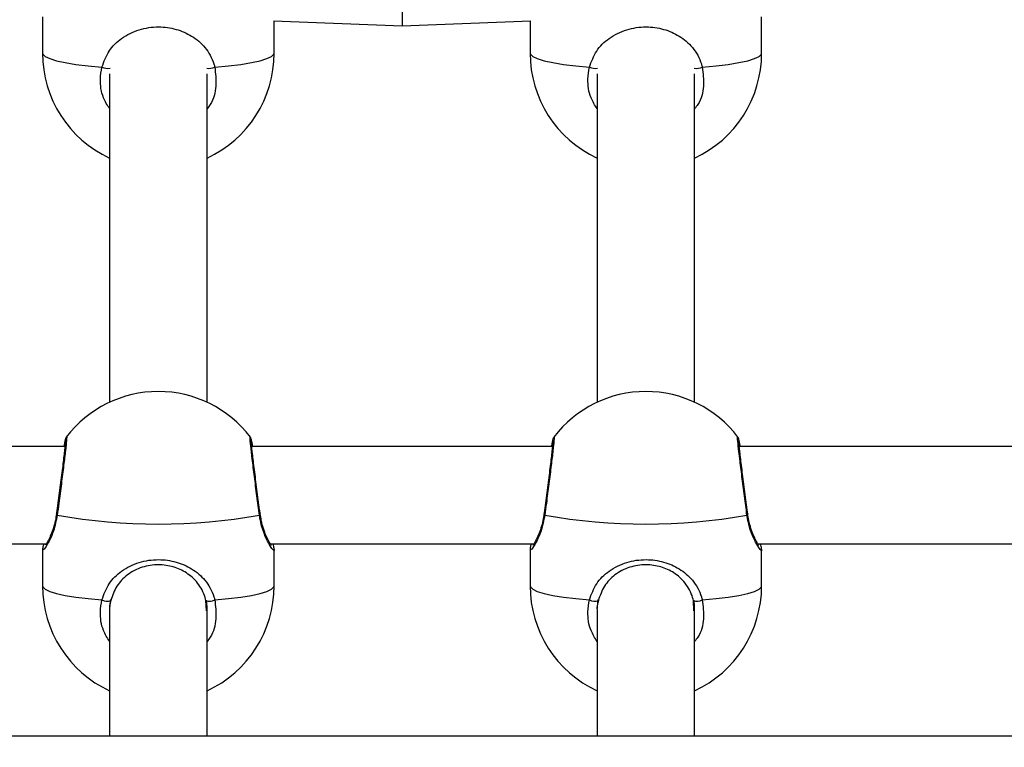
# Model space of a CAD drawing. Units: millimetres. Extents: x 0 to 17, y 0 to 16.4.
# Drawn here: x 7.8 to 8, y 4.2 to 4.3 of the extents above; entities that cross this region are included whole.
import ezdxf

# ---------------------------------------------------------------- set-up
doc = ezdxf.new("R2010")
doc.units = ezdxf.units.MM
doc.layers.add('DIASTASEIS', color=253, linetype='Continuous', lineweight=5)
doc.styles.get("Standard").update_dxf_attribs({"font": 'ARIALN.TTF'})
doc.dimstyles.get("Standard").update_dxf_attribs({"dimtxt": 0.18, "dimasz": 0.15, "dimexe": 0.18, "dimexo": 0.0625, "dimgap": 0.09, "dimtad": 0, "dimtih": 1, "dimtoh": 1, "dimdec": 4, "dimzin": 0, "dimdsep": 46, "dimtxsty": 'Standard', "dimblk": 'OBLIQUE', "dimcen": 0.09, "dimadec": 0, "dimazin": 0, "dimtfac": 1, "dimtdec": 4, "dimtofl": 0, "dimtmove": 0, "dimatfit": 3, "dimfxl": 1, "dimtolj": 1, "dimtzin": 0, "dimarcsym": 0})

# ---------------------------------------------------------------- blocks, each defined once
blk = doc.blocks.new('_Oblique')
at = {"color": 0, "linetype": 'ByBlock', "lineweight": -2}
blk.add_line((-0.5, -0.5), (0.5, 0.5), dxfattribs=at)
blk = doc.blocks.new('*D41')
at = {"layer": 'Defpoints', "color": 0}
for p in [(10.5039544817032, 4.598856792026481), (1.737123375993633, 4.149179040622357), (10.5039544817032, 0.1800000000000637)]:
    blk.add_point(p, dxfattribs=at)
at = {"layer": 'DIASTASEIS', "color": 0, "lineweight": -2}
for p, q in [((10.5039544817032, 4.536356792026481), (10.5039544817032, 6.367129046225273e-14)), ((1.737123375993633, 4.086679040622357), (1.737123375993633, 6.367129046225273e-14)), ((1.737123375993633, 0.1800000000000637), (5.839058710567381, 0.1800000000000637)), ((10.5039544817032, 0.1800000000000637), (6.402019147129455, 0.1800000000000637))]:
    blk.add_line(p, q, dxfattribs=at)
at = {"layer": 'DIASTASEIS', "color": 0, "linetype": 'ByBlock', "lineweight": -2, "xscale": 0.15, "yscale": 0.15, "zscale": 0.15, "rotation": 180}
blk.add_blockref('_Oblique', (1.737123375993633, 0.1800000000000637), dxfattribs=at)
at = {"layer": 'DIASTASEIS', "color": 0, "linetype": 'ByBlock', "lineweight": -2, "xscale": 0.15, "yscale": 0.15, "zscale": 0.15}
blk.add_blockref('_Oblique', (10.5039544817032, 0.1800000000000637), dxfattribs=at)
at = {"layer": 'DIASTASEIS', "color": 0, "insert": (6.120538928848418, 0.1800000000000637), "char_height": 0.18, "attachment_point": 5}
blk.add_mtext('\\A1;\\A1;8.80', dxfattribs=at)
blk = doc.blocks.new('U')
at = {"color": 7, "linetype": 'Continuous', "lineweight": 25}
for p, q in [((5045.948644402521, 4487.897695605864), (5045.948644402521, 4487.881682673457)), ((5045.889644402521, 4487.883186650698), (5045.889644402521, 4487.877238743729)), ((5045.927531969362, 4487.882531698919), (5045.948644402521, 4487.881682673457)), ((5045.927644402521, 4487.877238743729), (5045.927644402521, 4487.882527177479)), ((5045.948644402521, 4487.881682673457), (5045.96975683568, 4487.882531698919)), ((5045.969644402521, 4487.882527177479), (5045.969644402521, 4487.877238743729)), ((5046.007644402521, 4487.877238743729), (5046.007644402521, 4487.883186650698)), ((5045.900644386801, 4487.873805779378), (5045.900644402521, 4487.819942291462)), ((5045.916644402521, 4487.819942291462), (5045.916644406896, 4487.87380579097)), ((5045.980644386801, 4487.873805779378), (5045.980644402521, 4487.819942291462)), ((5045.996644402521, 4487.819942291462), (5045.996644406896, 4487.87380579097)), ((5045.893319451227, 4487.812689139661), (5045.670969398437, 4487.812689139661)), ((5045.973319451227, 4487.812689139661), (5045.923969398436, 4487.812689139661)), ((5046.226319451227, 4487.812689139661), (5046.003969398436, 4487.812689139661)), ((5045.925349332346, 4487.80163267951), (5045.925351161376, 4487.801624025288)), ((5046.005349332346, 4487.80163267951), (5046.005351161376, 4487.801624025288)), ((5045.674038932553, 4487.796689139661), (5045.890249817544, 4487.796689139661)), ((5045.889644402521, 4487.795783025597), (5045.889644402521, 4487.78983511863)), ((5045.927038932554, 4487.796689139661), (5045.970249817544, 4487.796689139661)), ((5045.927644402521, 4487.78983511863), (5045.927644402521, 4487.795783025597)), ((5045.969644402521, 4487.795783025597), (5045.969644402521, 4487.78983511863)), ((5046.007038932554, 4487.796689139661), (5046.223249817544, 4487.796689139661)), ((5046.007644402521, 4487.78983511863), (5046.007644402521, 4487.795783025597)), ((5045.916540868274, 4487.78569773965), (5045.916444370866, 4487.787427782087)), ((5045.996540868274, 4487.78569773965), (5045.996444370866, 4487.787427782087)), ((5045.900644402521, 4487.785703018436), (5045.900644402521, 4487.76515441217)), ((5045.916644402521, 4487.76515441217), (5045.916644402521, 4487.786116662581)), ((5045.980644402521, 4487.785703018436), (5045.980644402521, 4487.76515441217)), ((5045.996644402521, 4487.76515441217), (5045.996644402521, 4487.786116662581)), ((5046.944644402522, 4487.76515441217), (5044.952644402521, 4487.76515441217))]:
    blk.add_line(p, q, dxfattribs=at)
at = {"color": 8, "linetype": 'Continuous', "lineweight": 25, "flags": 128}
for points in [[(5045.889644402521, 4487.877238743729), (5045.889691964586, 4487.877051759278), (5045.890071033573, 4487.876681530263), (5045.890821589761, 4487.876322446114), (5045.891928621227, 4487.875981688893), (5045.893369986158, 4487.875666074112), (5045.89511685572, 4487.8753819144), (5045.897134290655, 4487.875134893258), (5045.899381940112, 4487.87492995137)], [(5045.91790686493, 4487.87492995137), (5045.920154514387, 4487.875134893258), (5045.922171949323, 4487.8753819144), (5045.923918818884, 4487.875666074112), (5045.925360183815, 4487.875981688893), (5045.926467215281, 4487.876322446114), (5045.92721777147, 4487.876681530263), (5045.927596840456, 4487.877051759278), (5045.927644402521, 4487.877238743729)], [(5045.969644402521, 4487.877238743729), (5045.969691964587, 4487.877051759278), (5045.970071033573, 4487.876681530263), (5045.970821589761, 4487.876322446114), (5045.971928621227, 4487.875981688893), (5045.973369986159, 4487.875666074112), (5045.97511685572, 4487.8753819144), (5045.977134290655, 4487.875134893258), (5045.979381940112, 4487.87492995137)], [(5045.99790686493, 4487.87492995137), (5046.000154514387, 4487.875134893258), (5046.002171949322, 4487.8753819144), (5046.003918818884, 4487.875666074112), (5046.005360183815, 4487.875981688893), (5046.006467215281, 4487.876322446114), (5046.00721777147, 4487.876681530263), (5046.007596840456, 4487.877051759278), (5046.007644402521, 4487.877238743729)], [(5045.892055044785, 4487.801419517907), (5045.891963530874, 4487.801515678128), (5045.891936001709, 4487.801609960298), (5045.89193763895, 4487.801623998279)], [(5045.925351161376, 4487.801624025288), (5045.925352803334, 4487.801609960298), (5045.925325274168, 4487.801515678128), (5045.925233760258, 4487.801419517907)], [(5045.972055044785, 4487.801419517907), (5045.971963530874, 4487.801515678128), (5045.971936001709, 4487.801609960298), (5045.97193763895, 4487.801623998279)], [(5046.005351161376, 4487.801624025288), (5046.005352803334, 4487.801609960298), (5046.005325274168, 4487.801515678128), (5046.005233760258, 4487.801419517907)], [(5045.889644402521, 4487.78983511863), (5045.889691964586, 4487.789648134178), (5045.890071033573, 4487.789277905164), (5045.890821589761, 4487.788918821013), (5045.891928621227, 4487.788578063793), (5045.893369986158, 4487.788262449011), (5045.89511685572, 4487.787978289301), (5045.897134290655, 4487.787731268158), (5045.899381940112, 4487.78752632627)], [(5045.91790686493, 4487.78752632627), (5045.920154514387, 4487.787731268158), (5045.922171949323, 4487.787978289301), (5045.923918818884, 4487.788262449011), (5045.925360183815, 4487.788578063793), (5045.926467215281, 4487.788918821013), (5045.92721777147, 4487.789277905164), (5045.927596840456, 4487.789648134178), (5045.927644402521, 4487.78983511863)], [(5045.969644402521, 4487.78983511863), (5045.969691964587, 4487.789648134178), (5045.970071033573, 4487.789277905164), (5045.970821589761, 4487.788918821013), (5045.971928621227, 4487.788578063793), (5045.973369986159, 4487.788262449011), (5045.97511685572, 4487.787978289301), (5045.977134290655, 4487.787731268158), (5045.979381940112, 4487.78752632627)], [(5045.99790686493, 4487.78752632627), (5046.000154514387, 4487.787731268158), (5046.002171949322, 4487.787978289301), (5046.003918818884, 4487.788262449011), (5046.005360183815, 4487.788578063793), (5046.006467215281, 4487.788918821013), (5046.00721777147, 4487.789277905164), (5046.007596840456, 4487.789648134178), (5046.007644402521, 4487.78983511863)]]:
    blk.add_lwpolyline(points, dxfattribs=at)
at = {"color": 7, "linetype": 'Continuous', "lineweight": 25}
for centre, radius, start, end in [((5045.908644402522, 4487.877238743729), 0.01900000000000018, 180, 245.0989376275834), ((5045.908644402522, 4487.877238743729), 0.01899999999999948, 294.9010623699289, 0), ((5045.988644402521, 4487.877238743729), 0.01900000000000182, 180, 245.0989376275834), ((5045.988644402521, 4487.877238743729), 0.019, 294.9010623699289, 0), ((5045.908644402522, 4487.802708603523), 0.01899999999999939, 90, 142.6717792314523), ((5045.908644402522, 4487.802708603523), 0.0189999999999996, 37.34769069430458, 90), ((5045.988644402521, 4487.802708603523), 0.019, 90, 142.6717792314523), ((5045.988644402521, 4487.802708603523), 0.01900000000000015, 37.34769069430458, 90), ((5045.908644402522, 4487.895165513305), 0.09520251279940177, 259.9647887874181, 280.035211212582), ((5045.988644402521, 4487.895165513305), 0.09520251279939454, 259.9647887874181, 280.035211212582), ((5045.908644402522, 4487.78983511863), 0.019, 180, 245.0989376275834), ((5045.908644402522, 4487.78983511863), 0.019, 294.9010623699289, 0), ((5045.988644402521, 4487.78983511863), 0.019, 180, 245.0989376275834), ((5045.988644402521, 4487.78983511863), 0.01900000000000182, 294.9010623699289, 0), ((5045.90021407532, 4487.788974335419), 0.001670083680365447, 240.1150780252052, 292.175291853622), ((5045.917074729723, 4487.788974335419), 0.001670083680357379, 247.824708146378, 299.8849219321949), ((5045.98021407532, 4487.788974335419), 0.001670083680367024, 240.1150780252052, 292.175291853622), ((5045.997074729723, 4487.788974335419), 0.001670083680362277, 247.824708146378, 299.8849219321949)]:
    blk.add_arc(centre, radius, start, end, dxfattribs=at)
at = {"color": 8, "linetype": 'Continuous', "lineweight": 25}
for centre, radius, start, end in [((5045.900435486516, 4487.87748506454), 0.002763795095337105, 247.5922422765632, 275.7407588248597), ((5045.916894052587, 4487.877206981033), 0.002492118160825777, 262.6877201259047, 293.9792787235037), ((5045.980435486515, 4487.877485064539), 0.002763795095061993, 247.5922422765632, 275.7407588436197), ((5045.996894052587, 4487.877206981034), 0.002492118161323668, 262.6877201285661, 293.9792787150057)]:
    blk.add_arc(centre, radius, start, end, dxfattribs=at)
at = {"color": 7, "linetype": 'Continuous', "lineweight": 25}
for centre, major_axis, ratio, start_param, end_param in [((5045.908644402522, 4487.786116662581), (0.008, 9.094947017729283e-16), 0.9770900714426034, 2.954772206871491, 3.141592653589677), ((5045.908644402522, 4487.786116662581), (0.008, 9.094947017729283e-16), 0.9770900714426034, 0, 0.1747892485059844), ((5045.988644402521, 4487.786116662581), (0.008, 0), 0.9770900714427171, 2.954772206871129, 3.141592653589793), ((5045.988644402521, 4487.786116662581), (0.008, 0), 0.9770900714427171, 0, 0.1747892485067682)]:
    blk.add_ellipse(centre, major_axis=major_axis, ratio=ratio, start_param=start_param, end_param=end_param, dxfattribs=at)
for points, knots in [([(5045.899381940112, 4487.87492995137), (5045.899721386825, 4487.875852358144), (5045.900404715778, 4487.877709224715), (5045.902582795901, 4487.879808353817), (5045.905396965314, 4487.881209314026), (5045.908584202601, 4487.881672230005), (5045.911592469116, 4487.881253838325), (5045.914245252933, 4487.880098551723), (5045.916447755118, 4487.878207156828), (5045.917539833245, 4487.876287049178), (5045.917860056265, 4487.875103026172), (5045.91790686493, 4487.87492995137)], [0, 0, 0, 0, 0.1205904937633704, 0.2427567350130797, 0.3749114388937214, 0.5013859537905493, 0.6158253341636082, 0.7287098479457328, 0.8497388733482049, 0.9780355495749837, 1, 1, 1, 1]), ([(5045.979381940112, 4487.87492995137), (5045.979721386825, 4487.875852358144), (5045.980404715778, 4487.877709224715), (5045.982582795901, 4487.879808353817), (5045.985396965314, 4487.881209314026), (5045.988584202601, 4487.881672230005), (5045.991592469116, 4487.881253838325), (5045.994245252933, 4487.880098551723), (5045.996447755118, 4487.878207156828), (5045.997539833246, 4487.876287049178), (5045.997860056265, 4487.875103026172), (5045.99790686493, 4487.87492995137)], [0, 0, 0, 0, 0.1205904937633705, 0.2427567350130798, 0.3749114388937216, 0.5013859537905495, 0.615825334163609, 0.7287098479457326, 0.8497388733482046, 0.9780355495749837, 1, 1, 1, 1]), ([(5045.893396565247, 4487.81359220571), (5045.893396571941, 4487.813590922028), (5045.893396595296, 4487.813586443735), (5045.893387279138, 4487.813390146797), (5045.893349062049, 4487.812959912825), (5045.893270283542, 4487.81219996935), (5045.893149663242, 4487.811146437103), (5045.892994069182, 4487.809853403052), (5045.892811291798, 4487.80838016153), (5045.892607939267, 4487.806774345422), (5045.892392184991, 4487.805093705525), (5045.89217363631, 4487.803414570927), (5045.892019351247, 4487.802236973092), (5045.891944294749, 4487.801675686623), (5045.891937413627, 4487.801624228308)], [0, 0, 0, 0, 0.02349101573045567, 0.08195153225447742, 0.1652009252605953, 0.2630152486479557, 0.365451883396178, 0.4675172658860238, 0.5709349005193334, 0.6757115812695167, 0.7799629681077878, 0.8841996462548964, 0.9893835119346586, 1, 1, 1, 1]), ([(5045.893538301195, 4487.814220719321), (5045.893530287798, 4487.814209551763), (5045.893491590502, 4487.814155622784), (5045.893455595733, 4487.814071277078), (5045.893407201387, 4487.813953929999), (5045.893366918501, 4487.813805582344), (5045.893302984566, 4487.813526861693), (5045.893232298708, 4487.813164537653), (5045.89316829887, 4487.812778749113), (5045.893153433238, 4487.812689139661)], [0, 0, 0, 0, 0.01193671929285639, 0.0576433178643383, 0.1190696466028845, 0.2435599132834385, 0.5139755803866264, 0.8871081501265319, 1, 1, 1, 1]), ([(5045.924135693708, 4487.812689139661), (5045.924098533603, 4487.812903741932), (5045.924013865008, 4487.813392709127), (5045.923938702404, 4487.813755504661), (5045.923881027425, 4487.813945499982), (5045.923811742764, 4487.81413746647), (5045.923753849248, 4487.814216231479), (5045.923742879282, 4487.814231156284)], [0, 0, 0, 0, 0.306938175728804, 0.6993527972889917, 0.9169733331411337, 0.984267672793199, 1, 1, 1, 1]), ([(5045.925350446541, 4487.801633067632), (5045.925320450518, 4487.801858282235), (5045.925222010203, 4487.802597386763), (5045.925043724889, 4487.803960621976), (5045.924825396426, 4487.805646152569), (5045.924612713738, 4487.807309686697), (5045.924415045563, 4487.808880236715), (5045.924238780042, 4487.810313297939), (5045.92409204114, 4487.811548614502), (5045.92398257197, 4487.812535420327), (5045.923917075482, 4487.813194150043), (5045.923892914815, 4487.813544259423), (5045.923892464743, 4487.813585049148), (5045.923892309697, 4487.813599100884)], [0, 0, 0, 0, 0.04545935576322972, 0.1491875534876893, 0.2541434734305105, 0.3587795397771317, 0.4622748182654699, 0.5668104425975555, 0.6710035852141308, 0.7727525555699942, 0.8751342745636567, 0.9569847526395653, 1, 1, 1, 1]), ([(5045.973396565247, 4487.81359220571), (5045.973396571941, 4487.813590922028), (5045.973396595296, 4487.813586443735), (5045.973387279138, 4487.813390146797), (5045.973349062049, 4487.812959912825), (5045.973270283542, 4487.81219996935), (5045.973149663242, 4487.811146437103), (5045.972994069182, 4487.809853403052), (5045.972811291798, 4487.80838016153), (5045.972607939267, 4487.806774345422), (5045.972392184991, 4487.805093705525), (5045.97217363631, 4487.803414570927), (5045.972019351247, 4487.802236973092), (5045.971944294749, 4487.801675686623), (5045.971937413627, 4487.801624228308)], [0, 0, 0, 0, 0.02349101573045565, 0.08195153225447736, 0.1652009252605952, 0.2630152486479538, 0.3654518833961782, 0.4675172658860213, 0.5709349005193338, 0.675711581269517, 0.779962968107788, 0.8841996462548966, 0.9893835119346587, 1, 1, 1, 1]), ([(5045.973538301195, 4487.814220719321), (5045.973530287798, 4487.814209551763), (5045.973491590502, 4487.814155622784), (5045.973455595733, 4487.814071277078), (5045.973407201387, 4487.813953929999), (5045.973366918501, 4487.813805582344), (5045.973302984566, 4487.813526861693), (5045.973232298707, 4487.813164537653), (5045.973168298869, 4487.812778749113), (5045.973153433238, 4487.812689139661)], [0, 0, 0, 0, 0.01193671929286289, 0.05764331786433893, 0.1190696466028655, 0.2435599132834158, 0.5139755803865412, 0.8871081501263988, 1, 1, 1, 1]), ([(5046.004135693708, 4487.812689139661), (5046.004098533603, 4487.812903741932), (5046.004013865008, 4487.813392709127), (5046.003938702404, 4487.813755504661), (5046.003881027425, 4487.813945499982), (5046.003811742764, 4487.81413746647), (5046.003753849248, 4487.814216231479), (5046.003742879282, 4487.814231156284)], [0, 0, 0, 0, 0.3069381757288967, 0.6993527972890335, 0.9169733331411453, 0.9842676727932012, 1, 1, 1, 1]), ([(5046.005350446541, 4487.801633067632), (5046.005320450518, 4487.801858282235), (5046.005222010202, 4487.802597386763), (5046.005043724889, 4487.803960621976), (5046.004825396426, 4487.805646152569), (5046.004612713738, 4487.807309686697), (5046.004415045563, 4487.808880236715), (5046.004238780042, 4487.810313297939), (5046.00409204114, 4487.811548614502), (5046.00398257197, 4487.812535420327), (5046.003917075482, 4487.813194150043), (5046.003892914815, 4487.813544259423), (5046.003892464743, 4487.813585049148), (5046.003892309697, 4487.813599100884)], [0, 0, 0, 0, 0.04545935576322974, 0.1491875534876859, 0.2541434734305071, 0.3587795397771318, 0.4622748182654701, 0.5668104425975558, 0.6710035852141311, 0.7727525555699944, 0.875134274563657, 0.9569847526395656, 1, 1, 1, 1]), ([(5045.89192729466, 4487.801628506139), (5045.891873314372, 4487.801260414728), (5045.891750435862, 4487.800422506567), (5045.891424536829, 4487.799265327154), (5045.891022808852, 4487.798167837905), (5045.890617532965, 4487.797308283714), (5045.890312256005, 4487.796767137113), (5045.890123691206, 4487.79650142106), (5045.890108311343, 4487.796484712117), (5045.890103085429, 4487.796479034596)], [0, 0, 0, 0, 0.1288075366135721, 0.293212182855594, 0.46761530642882, 0.6489628851608319, 0.808263767228337, 0.9348500642471042, 1, 1, 1, 1]), ([(5045.927193189812, 4487.79647025426), (5045.927180613953, 4487.796484636173), (5045.927150624458, 4487.79651893254), (5045.926965363265, 4487.796788436663), (5045.926679857479, 4487.797294061695), (5045.92629407707, 4487.79810440404), (5045.925887699596, 4487.799189912245), (5045.925545313438, 4487.800381565546), (5045.925414591639, 4487.80125654935), (5045.925359318948, 4487.801626516029)], [0, 0, 0, 0, 0.08312205559069401, 0.1982201417019727, 0.3471534519258464, 0.5157812382764424, 0.6930566107232724, 0.8702160819828783, 1, 1, 1, 1]), ([(5045.97192729466, 4487.801628506139), (5045.971873314372, 4487.801260414728), (5045.971750435862, 4487.800422506567), (5045.971424536829, 4487.799265327154), (5045.971022808852, 4487.798167837905), (5045.970617532965, 4487.797308283714), (5045.970312256005, 4487.796767137113), (5045.970123691206, 4487.79650142106), (5045.970108311343, 4487.796484712117), (5045.970103085429, 4487.796479034596)], [0, 0, 0, 0, 0.1288075366135715, 0.293212182855588, 0.4676153064288172, 0.6489628851608285, 0.8082637672283328, 0.9348500642470982, 1, 1, 1, 1]), ([(5046.007193189812, 4487.79647025426), (5046.007180613953, 4487.796484636173), (5046.007150624458, 4487.79651893254), (5046.006965363266, 4487.796788436663), (5046.006679857479, 4487.797294061695), (5046.00629407707, 4487.79810440404), (5046.005887699596, 4487.799189912245), (5046.005545313438, 4487.800381565546), (5046.005414591639, 4487.80125654935), (5046.005359318948, 4487.801626516029)], [0, 0, 0, 0, 0.08312205559069333, 0.1982201417019717, 0.3471534519258472, 0.515781238276443, 0.6930566107232686, 0.8702160819828785, 1, 1, 1, 1]), ([(5045.889827763975, 4487.796642659028), (5045.889765850261, 4487.796462657308), (5045.889673770454, 4487.796194953712), (5045.889654524458, 4487.795883752649), (5045.889648219313, 4487.795781800648)], [0, 0, 0, 0, 0.672391860623768, 1, 1, 1, 1]), ([(5045.927642064128, 4487.795792258144), (5045.927642657464, 4487.795801595051), (5045.927651095748, 4487.79593438236), (5045.92759854544, 4487.796134134863), (5045.927552237104, 4487.79638053527), (5045.927471051485, 4487.796618043943), (5045.927446749425, 4487.796689139661)], [0, 0, 0, 0, 0.02231362779209119, 0.3173392069259062, 0.7956526874901972, 1, 1, 1, 1]), ([(5045.969827763975, 4487.796642659028), (5045.969765850261, 4487.796462657308), (5045.969673770453, 4487.796194953712), (5045.969654524458, 4487.795883752649), (5045.969648219313, 4487.795781800648)], [0, 0, 0, 0, 0.6723918606237099, 1, 1, 1, 1]), ([(5046.007642064129, 4487.795792258144), (5046.007642657464, 4487.795801595051), (5046.007651095748, 4487.79593438236), (5046.00759854544, 4487.796134134863), (5046.007552237103, 4487.79638053527), (5046.007471051485, 4487.796618043943), (5046.007446749426, 4487.796689139661)], [0, 0, 0, 0, 0.02231362779209715, 0.317339206925991, 0.7956526874904184, 1, 1, 1, 1]), ([(5045.899381940112, 4487.78752632627), (5045.899721386825, 4487.788448733044), (5045.900404715778, 4487.790305599615), (5045.902582795901, 4487.792404728716), (5045.905396965314, 4487.793805688926), (5045.908584202601, 4487.794268604905), (5045.911592469116, 4487.793850213225), (5045.914245252933, 4487.792694926623), (5045.916447755118, 4487.790803531727), (5045.917539833245, 4487.788883424078), (5045.917860056265, 4487.787699401071), (5045.91790686493, 4487.78752632627)], [0, 0, 0, 0, 0.120590493763369, 0.2427567350130791, 0.3749114388937208, 0.5013859537905488, 0.6158253341636082, 0.7287098479457328, 0.8497388733482049, 0.9780355495749837, 1, 1, 1, 1]), ([(5045.979381940112, 4487.78752632627), (5045.979721386825, 4487.788448733044), (5045.980404715778, 4487.790305599615), (5045.982582795901, 4487.792404728716), (5045.985396965314, 4487.793805688926), (5045.988584202601, 4487.794268604905), (5045.991592469116, 4487.793850213225), (5045.994245252933, 4487.792694926623), (5045.996447755118, 4487.790803531727), (5045.997539833246, 4487.788883424078), (5045.997860056265, 4487.787699401071), (5045.99790686493, 4487.78752632627)], [0, 0, 0, 0, 0.120590493763369, 0.2427567350130791, 0.3749114388937208, 0.5013859537905488, 0.6158253341636082, 0.7287098479457328, 0.8497388733482049, 0.9780355495749837, 1, 1, 1, 1]), ([(5045.916444370866, 4487.787427782087), (5045.9164049606, 4487.787581384023), (5045.916136518272, 4487.788627640903), (5045.915227062327, 4487.790319139044), (5045.913379203271, 4487.791996996434), (5045.911143358771, 4487.793026551532), (5045.908593385536, 4487.793402167435), (5045.905887438762, 4487.792985198207), (5045.903519417376, 4487.79173679937), (5045.901698144618, 4487.789878831779), (5045.901128963436, 4487.788244681261), (5045.900844434177, 4487.787427782087)], [0, 0, 0, 0, 0.02253857701025681, 0.1535211199416414, 0.2753151358416191, 0.3869538343451159, 0.498666055123806, 0.6221513832755327, 0.7532062460467699, 0.876629715744255, 1, 1, 1, 1]), ([(5045.996444370866, 4487.787427782087), (5045.9964049606, 4487.787581384023), (5045.996136518272, 4487.788627640903), (5045.995227062327, 4487.790319139044), (5045.993379203271, 4487.791996996434), (5045.991143358771, 4487.793026551532), (5045.988593385537, 4487.793402167435), (5045.985887438762, 4487.792985198207), (5045.983519417376, 4487.79173679937), (5045.981698144618, 4487.789878831779), (5045.981128963436, 4487.788244681261), (5045.980844434177, 4487.787427782087)], [0, 0, 0, 0, 0.02253857701025682, 0.1535211199416394, 0.2753151358416187, 0.3869538343451155, 0.4986660551238057, 0.6221513832755325, 0.7532062460467698, 0.8766297157442549, 1, 1, 1, 1]), ([(5045.900844434177, 4487.787427782087), (5045.900702705874, 4487.786876407398), (5045.90055458454, 4487.786300161491), (5045.900652804544, 4487.785729635205), (5045.900657043795, 4487.78570501085)], [0, 0, 0, 0, 0.956839227515503, 1, 1, 1, 1]), ([(5045.980844434177, 4487.787427782087), (5045.980702705874, 4487.786876407398), (5045.98055458454, 4487.786300161491), (5045.980652804544, 4487.785729635205), (5045.980657043795, 4487.78570501085)], [0, 0, 0, 0, 0.956839227515503, 1, 1, 1, 1])]:
    blk.add_open_spline(points, degree=3, knots=knots, dxfattribs=at)
at = {"color": 8, "linetype": 'Continuous', "lineweight": 25}
for points, knots in [([(5045.900644402521, 4487.868119720944), (5045.900278958276, 4487.868696027143), (5045.899349795574, 4487.870161318311), (5045.899006639466, 4487.872603797656), (5045.89927698754, 4487.874279444055), (5045.899381940112, 4487.87492995137)], [0, 0, 0, 0, 0.2839784477288162, 0.7220312962035221, 1, 1, 1, 1]), ([(5045.91790686493, 4487.87492995137), (5045.918029198494, 4487.873894720282), (5045.918273864831, 4487.871824264791), (5045.91767143802, 4487.869391389226), (5045.916828695617, 4487.868331843475), (5045.916644402521, 4487.86810013926)], [0, 0, 0, 0, 0.4386193248912156, 0.8772358168176736, 1, 1, 1, 1]), ([(5045.980644402521, 4487.868119720944), (5045.980278958276, 4487.868696027143), (5045.979349795574, 4487.870161318311), (5045.979006639467, 4487.872603797656), (5045.97927698754, 4487.874279444055), (5045.979381940112, 4487.87492995137)], [0, 0, 0, 0, 0.2839784477294525, 0.7220312962037693, 1, 1, 1, 1]), ([(5045.99790686493, 4487.87492995137), (5045.998029198494, 4487.873894720282), (5045.998273864831, 4487.871824264791), (5045.99767143802, 4487.869391389226), (5045.996828695617, 4487.868331843475), (5045.996644402521, 4487.86810013926)], [0, 0, 0, 0, 0.4386193248915323, 0.8772358168183071, 0.9999999999999999, 0.9999999999999999, 0.9999999999999999, 0.9999999999999999]), ([(5045.893572767714, 4487.814201496328), (5045.893582324286, 4487.814237658845), (5045.893634594207, 4487.814435450673), (5045.893584321812, 4487.813741767975), (5045.893416406851, 4487.812143251387), (5045.893114837651, 4487.809640290347), (5045.892733209237, 4487.806616244976), (5045.892361745281, 4487.803741495041), (5045.892140813371, 4487.802068857244), (5045.892055044785, 4487.801419517907)], [0, 0, 0, 0, 0.03791515413499016, 0.2073779221334849, 0.376469403907684, 0.5463178402299854, 0.71763339330435, 0.8903816799792796, 1, 1, 1, 1]), ([(5045.925233760258, 4487.801419517907), (5045.925096146821, 4487.802464020891), (5045.924820920836, 4487.804553020111), (5045.924402942649, 4487.80781499295), (5045.924042099019, 4487.810712998767), (5045.923787802375, 4487.812903919708), (5045.923663377423, 4487.81419069791), (5045.923699111974, 4487.814203360129), (5045.92371489357, 4487.814208952196)], [0, 0, 0, 0, 0.1737317870447093, 0.3474624519865458, 0.5210878436374454, 0.6936818997708758, 0.864719487624094, 1, 1, 1, 1]), ([(5045.973572767714, 4487.814201496328), (5045.973582324286, 4487.814237658845), (5045.973634594206, 4487.814435450673), (5045.973584321812, 4487.813741767975), (5045.973416406851, 4487.812143251387), (5045.97311483765, 4487.809640290347), (5045.972733209237, 4487.806616244976), (5045.972361745281, 4487.803741495041), (5045.972140813371, 4487.802068857244), (5045.972055044785, 4487.801419517907)], [0, 0, 0, 0, 0.03791515413499016, 0.2073779221334849, 0.376469403907684, 0.5463178402299854, 0.71763339330435, 0.8903816799792766, 1, 1, 1, 1]), ([(5046.005233760258, 4487.801419517907), (5046.005096146821, 4487.802464020891), (5046.004820920836, 4487.804553020111), (5046.004402942649, 4487.80781499295), (5046.004042099019, 4487.810712998767), (5046.003787802375, 4487.812903919708), (5046.003663377423, 4487.81419069791), (5046.003699111974, 4487.814203360129), (5046.003714893571, 4487.814208952196)], [0, 0, 0, 0, 0.1737317870447094, 0.347462451986546, 0.5210878436374458, 0.6936818997708742, 0.8647194876240938, 1, 1, 1, 1]), ([(5045.892055044785, 4487.801419517907), (5045.891868123228, 4487.800517419582), (5045.891491837625, 4487.798701435277), (5045.89057668231, 4487.796792468252), (5045.889809665367, 4487.795622514897), (5045.889700654389, 4487.795730564758), (5045.889647689149, 4487.795783063019)], [0, 0, 0, 0, 0.2412763428462879, 0.485705426666572, 0.7501193339919114, 1, 1, 1, 1]), ([(5045.927641115893, 4487.795782988175), (5045.927642211041, 4487.795779049629), (5045.927722449314, 4487.79549048353), (5045.927448989989, 4487.795728361078), (5045.926870055998, 4487.796514848428), (5045.926007607793, 4487.798243187844), (5045.925437661841, 4487.800084938389), (5045.925259764445, 4487.801249314932), (5045.925233760258, 4487.801419517907)], [0, 0, 0, 0, 0.003165868448215595, 0.2319542092836349, 0.45763404545575, 0.6995964697932678, 0.9560884535225713, 1, 1, 1, 1]), ([(5045.972055044785, 4487.801419517907), (5045.971868123228, 4487.800517419582), (5045.971491837625, 4487.798701435277), (5045.970576682311, 4487.796792468252), (5045.969809665368, 4487.795622514897), (5045.969700654389, 4487.795730564758), (5045.969647689149, 4487.795783063019)], [0, 0, 0, 0, 0.2412763428462879, 0.485705426666572, 0.7501193339919114, 1, 1, 1, 1]), ([(5046.007641115894, 4487.795782988175), (5046.007642211041, 4487.795779049629), (5046.007722449314, 4487.79549048353), (5046.00744898999, 4487.795728361078), (5046.006870055998, 4487.796514848428), (5046.006007607793, 4487.798243187844), (5046.005437661841, 4487.800084938389), (5046.005259764445, 4487.801249314932), (5046.005233760258, 4487.801419517907)], [0, 0, 0, 0, 0.003165868448214324, 0.2319542092836336, 0.45763404545575, 0.6995964697932678, 0.9560884535225713, 1, 1, 1, 1]), ([(5045.900644402521, 4487.780716095845), (5045.900278958276, 4487.781292402043), (5045.899349795574, 4487.78275769321), (5045.899006639466, 4487.785200172555), (5045.89927698754, 4487.786875818955), (5045.899381940112, 4487.78752632627)], [0, 0, 0, 0, 0.2839784477292073, 0.7220312962036708, 1, 1, 1, 1]), ([(5045.91790686493, 4487.78752632627), (5045.918029198494, 4487.786491095181), (5045.918273864831, 4487.78442063969), (5045.91767143802, 4487.781987764126), (5045.916828695617, 4487.780928218374), (5045.916644402521, 4487.780696514159)], [0, 0, 0, 0, 0.4386193248914054, 0.8772358168180572, 1, 1, 1, 1]), ([(5045.980644402521, 4487.780716095845), (5045.980278958276, 4487.781292402043), (5045.979349795574, 4487.78275769321), (5045.979006639467, 4487.785200172555), (5045.97927698754, 4487.786875818955), (5045.979381940112, 4487.78752632627)], [0, 0, 0, 0, 0.2839784477292969, 0.7220312962037057, 1, 1, 1, 1]), ([(5045.99790686493, 4487.78752632627), (5045.998029198494, 4487.786491095181), (5045.998273864831, 4487.78442063969), (5045.99767143802, 4487.781987764126), (5045.996828695617, 4487.780928218374), (5045.996644402521, 4487.780696514159)], [0, 0, 0, 0, 0.4386193248914487, 0.8772358168181438, 1, 1, 1, 1])]:
    blk.add_open_spline(points, degree=3, knots=knots, dxfattribs=at)
blk = doc.blocks.new('I')
blk.add_blockref('U', (0, 0))

msp = doc.modelspace()

# ---------------------------------------------------------------- block references
msp.add_blockref('I', (-5038.038432958183, -4483.593597392049))

# ---------------------------------------------------------------- dimensions: what is measured, and where the dimension line sits
at = {"layer": 'DIASTASEIS'}
dim = msp.add_linear_dim(base=(10.5039544817032, 0.1800000000000637), p1=(1.737123375993633, 4.149179040622357), p2=(10.5039544817032, 4.598856792026481), text='\\A1;<>0', dimstyle='Standard', override={"dimdec": 1, "dimtxsty": 'Standard'}, dxfattribs=at)
dim.commit()
dim.dimension.update_dxf_attribs({"geometry": '*D41', "text_midpoint": (6.120538928848418, 0.1800000000000637), "dimtype": 160})

doc.saveas('drawing.dxf')
